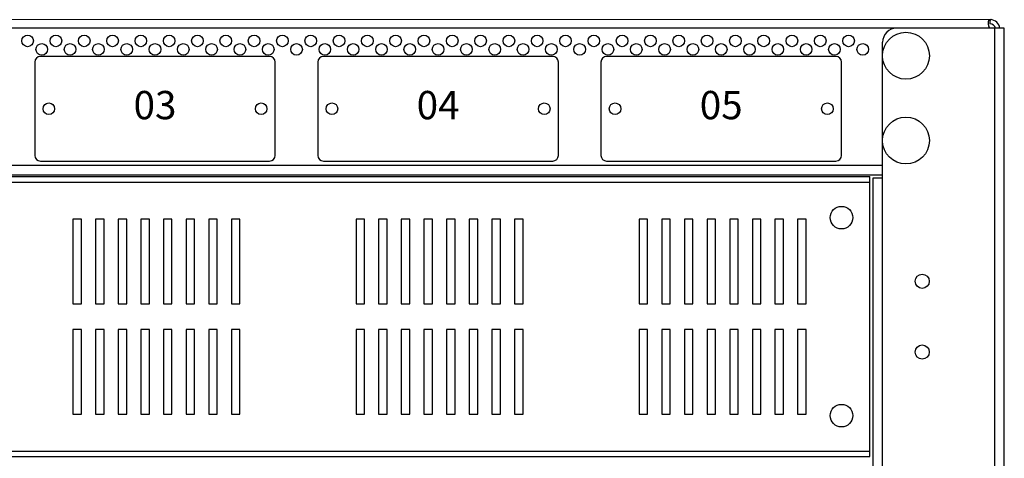
# Model space of a CAD drawing. Units: millimetres. Extents: x 0 to 7470, y 0 to 4752.
# Drawn here: x 5042 to 5390, y 2231 to 2386 of the extents above; entities that cross this region are included whole.
import ezdxf

# ---------------------------------------------------------------- set-up
doc = ezdxf.new("R2010")
doc.units = ezdxf.units.MM
doc.styles.add('CP_TXTCON', font='arial.ttf', dxfattribs={"width": 0.8})

msp = doc.modelspace()

# ---------------------------------------------------------------- linework, layer by layer
at = {"color": 7, "linetype": 'Continuous'}
for p, q in [((5389.57, 2382.65), (4789.57, 2382.65)), ((5385.07, 2385.65), (4794.5, 2385.64)), ((5386.07, 2382.65), (5386.07, 1138.68)), ((5389.57, 1139.15), (5389.57, 2382.65)), ((5346.57, 2373.54), (5346.57, 2377.65)), ((5130.07, 2372.65), (5049.07, 2372.65)), ((5230.07, 2372.65), (5149.07, 2372.65)), ((5330.07, 2372.65), (5249.07, 2372.65)), ((5346.57, 2343.54), (5346.57, 2372.25)), ((5047.07, 2370.65), (5047.07, 2337.65)), ((5132.07, 2337.65), (5132.07, 2370.65)), ((5147.07, 2370.65), (5147.07, 2337.65)), ((5232.07, 2337.65), (5232.07, 2370.65)), ((5247.07, 2370.65), (5247.07, 2337.65)), ((5332.07, 2337.65), (5332.07, 2370.65)), ((5346.57, 1183.04), (5346.57, 2342.25)), ((4832.57, 2334.15), (5346.57, 2334.15)), ((5049.07, 2335.65), (5130.07, 2335.65)), ((5149.07, 2335.65), (5230.07, 2335.65)), ((5249.07, 2335.65), (5330.07, 2335.65)), ((5346.57, 2330.65), (4832.57, 2330.65)), ((4838.07, 2330.15), (5342.07, 2330.15)), ((4838.07, 2328.15), (5342.07, 2328.15)), ((5342.07, 2231.15), (5342.07, 2330.15)), ((5346.57, 2329.65), (5343.07, 2329.65)), ((5343.07, 2329.65), (5343.07, 1195.15)), ((5060.57, 2315.15), (5060.57, 2285.15)), ((5063.57, 2315.15), (5060.57, 2315.15)), ((5063.57, 2285.15), (5063.57, 2315.15)), ((5068.57, 2315.15), (5068.57, 2285.15)), ((5071.57, 2315.15), (5068.57, 2315.15)), ((5071.57, 2285.15), (5071.57, 2315.15)), ((5076.57, 2315.15), (5076.57, 2285.15)), ((5079.57, 2315.15), (5076.57, 2315.15)), ((5079.57, 2285.15), (5079.57, 2315.15)), ((5084.57, 2315.15), (5084.57, 2285.15)), ((5087.57, 2315.15), (5084.57, 2315.15)), ((5087.57, 2285.15), (5087.57, 2315.15)), ((5092.57, 2315.15), (5092.57, 2285.15)), ((5095.57, 2315.15), (5092.57, 2315.15)), ((5095.57, 2285.15), (5095.57, 2315.15)), ((5100.57, 2315.15), (5100.57, 2285.15)), ((5103.57, 2315.15), (5100.57, 2315.15)), ((5103.57, 2285.15), (5103.57, 2315.15)), ((5108.57, 2315.15), (5108.57, 2285.15)), ((5111.57, 2315.15), (5108.57, 2315.15)), ((5111.57, 2285.15), (5111.57, 2315.15)), ((5116.57, 2315.15), (5116.57, 2285.15)), ((5119.57, 2315.15), (5116.57, 2315.15)), ((5119.57, 2285.15), (5119.57, 2315.15)), ((5160.57, 2315.15), (5160.57, 2285.15)), ((5163.57, 2315.15), (5160.57, 2315.15)), ((5163.57, 2285.15), (5163.57, 2315.15)), ((5168.57, 2315.15), (5168.57, 2285.15)), ((5171.57, 2315.15), (5168.57, 2315.15)), ((5171.57, 2285.15), (5171.57, 2315.15)), ((5176.57, 2315.15), (5176.57, 2285.15)), ((5179.57, 2315.15), (5176.57, 2315.15)), ((5179.57, 2285.15), (5179.57, 2315.15)), ((5184.57, 2315.15), (5184.57, 2285.15)), ((5187.57, 2315.15), (5184.57, 2315.15)), ((5187.57, 2285.15), (5187.57, 2315.15)), ((5192.57, 2315.15), (5192.57, 2285.15)), ((5195.57, 2315.15), (5192.57, 2315.15)), ((5195.57, 2285.15), (5195.57, 2315.15)), ((5200.57, 2315.15), (5200.57, 2285.15)), ((5203.57, 2315.15), (5200.57, 2315.15)), ((5203.57, 2285.15), (5203.57, 2315.15)), ((5208.57, 2315.15), (5208.57, 2285.15)), ((5211.57, 2315.15), (5208.57, 2315.15)), ((5211.57, 2285.15), (5211.57, 2315.15)), ((5216.57, 2315.15), (5216.57, 2285.15)), ((5219.57, 2315.15), (5216.57, 2315.15)), ((5219.57, 2285.15), (5219.57, 2315.15)), ((5260.57, 2315.15), (5260.57, 2285.15)), ((5263.57, 2315.15), (5260.57, 2315.15)), ((5263.57, 2285.15), (5263.57, 2315.15)), ((5268.57, 2315.15), (5268.57, 2285.15)), ((5271.57, 2315.15), (5268.57, 2315.15)), ((5271.57, 2285.15), (5271.57, 2315.15)), ((5276.57, 2315.15), (5276.57, 2285.15)), ((5279.57, 2315.15), (5276.57, 2315.15)), ((5279.57, 2285.15), (5279.57, 2315.15)), ((5284.57, 2315.15), (5284.57, 2285.15)), ((5287.57, 2315.15), (5284.57, 2315.15)), ((5287.57, 2285.15), (5287.57, 2315.15)), ((5292.57, 2315.15), (5292.57, 2285.15)), ((5295.57, 2315.15), (5292.57, 2315.15)), ((5295.57, 2285.15), (5295.57, 2315.15)), ((5300.57, 2315.15), (5300.57, 2285.15)), ((5303.57, 2315.15), (5300.57, 2315.15)), ((5303.57, 2285.15), (5303.57, 2315.15)), ((5308.57, 2315.15), (5308.57, 2285.15)), ((5311.57, 2315.15), (5308.57, 2315.15)), ((5311.57, 2285.15), (5311.57, 2315.15)), ((5316.57, 2315.15), (5316.57, 2285.15)), ((5319.57, 2315.15), (5316.57, 2315.15)), ((5319.57, 2285.15), (5319.57, 2315.15)), ((5060.57, 2285.15), (5063.57, 2285.15)), ((5068.57, 2285.15), (5071.57, 2285.15)), ((5076.57, 2285.15), (5079.57, 2285.15)), ((5084.57, 2285.15), (5087.57, 2285.15)), ((5092.57, 2285.15), (5095.57, 2285.15)), ((5100.57, 2285.15), (5103.57, 2285.15)), ((5108.57, 2285.15), (5111.57, 2285.15)), ((5116.57, 2285.15), (5119.57, 2285.15)), ((5160.57, 2285.15), (5163.57, 2285.15)), ((5168.57, 2285.15), (5171.57, 2285.15)), ((5176.57, 2285.15), (5179.57, 2285.15)), ((5184.57, 2285.15), (5187.57, 2285.15)), ((5192.57, 2285.15), (5195.57, 2285.15)), ((5200.57, 2285.15), (5203.57, 2285.15)), ((5208.57, 2285.15), (5211.57, 2285.15)), ((5216.57, 2285.15), (5219.57, 2285.15)), ((5260.57, 2285.15), (5263.57, 2285.15)), ((5268.57, 2285.15), (5271.57, 2285.15)), ((5276.57, 2285.15), (5279.57, 2285.15)), ((5284.57, 2285.15), (5287.57, 2285.15)), ((5292.57, 2285.15), (5295.57, 2285.15)), ((5300.57, 2285.15), (5303.57, 2285.15)), ((5308.57, 2285.15), (5311.57, 2285.15)), ((5316.57, 2285.15), (5319.57, 2285.15)), ((5060.57, 2276.15), (5060.57, 2246.15)), ((5063.57, 2276.15), (5060.57, 2276.15)), ((5063.57, 2246.15), (5063.57, 2276.15)), ((5068.57, 2276.15), (5068.57, 2246.15)), ((5071.57, 2276.15), (5068.57, 2276.15)), ((5071.57, 2246.15), (5071.57, 2276.15)), ((5076.57, 2276.15), (5076.57, 2246.15)), ((5079.57, 2276.15), (5076.57, 2276.15)), ((5079.57, 2246.15), (5079.57, 2276.15)), ((5084.57, 2276.15), (5084.57, 2246.15)), ((5087.57, 2276.15), (5084.57, 2276.15)), ((5087.57, 2246.15), (5087.57, 2276.15)), ((5092.57, 2276.15), (5092.57, 2246.15)), ((5095.57, 2276.15), (5092.57, 2276.15)), ((5095.57, 2246.15), (5095.57, 2276.15)), ((5100.57, 2276.15), (5100.57, 2246.15)), ((5103.57, 2276.15), (5100.57, 2276.15)), ((5103.57, 2246.15), (5103.57, 2276.15)), ((5108.57, 2276.15), (5108.57, 2246.15)), ((5111.57, 2276.15), (5108.57, 2276.15)), ((5111.57, 2246.15), (5111.57, 2276.15)), ((5116.57, 2276.15), (5116.57, 2246.15)), ((5119.57, 2276.15), (5116.57, 2276.15)), ((5119.57, 2246.15), (5119.57, 2276.15)), ((5160.57, 2276.15), (5160.57, 2246.15)), ((5163.57, 2276.15), (5160.57, 2276.15)), ((5163.57, 2246.15), (5163.57, 2276.15)), ((5168.57, 2276.15), (5168.57, 2246.15)), ((5171.57, 2276.15), (5168.57, 2276.15)), ((5171.57, 2246.15), (5171.57, 2276.15)), ((5176.57, 2276.15), (5176.57, 2246.15)), ((5179.57, 2276.15), (5176.57, 2276.15)), ((5179.57, 2246.15), (5179.57, 2276.15)), ((5184.57, 2276.15), (5184.57, 2246.15)), ((5187.57, 2276.15), (5184.57, 2276.15)), ((5187.57, 2246.15), (5187.57, 2276.15)), ((5192.57, 2276.15), (5192.57, 2246.15)), ((5195.57, 2276.15), (5192.57, 2276.15)), ((5195.57, 2246.15), (5195.57, 2276.15)), ((5200.57, 2276.15), (5200.57, 2246.15)), ((5203.57, 2276.15), (5200.57, 2276.15)), ((5203.57, 2246.15), (5203.57, 2276.15)), ((5208.57, 2276.15), (5208.57, 2246.15)), ((5211.57, 2276.15), (5208.57, 2276.15)), ((5211.57, 2246.15), (5211.57, 2276.15)), ((5216.57, 2276.15), (5216.57, 2246.15)), ((5219.57, 2276.15), (5216.57, 2276.15)), ((5219.57, 2246.15), (5219.57, 2276.15)), ((5260.57, 2276.15), (5260.57, 2246.15)), ((5263.57, 2276.15), (5260.57, 2276.15)), ((5263.57, 2246.15), (5263.57, 2276.15)), ((5268.57, 2276.15), (5268.57, 2246.15)), ((5271.57, 2276.15), (5268.57, 2276.15)), ((5271.57, 2246.15), (5271.57, 2276.15)), ((5276.57, 2276.15), (5276.57, 2246.15)), ((5279.57, 2276.15), (5276.57, 2276.15)), ((5279.57, 2246.15), (5279.57, 2276.15)), ((5284.57, 2276.15), (5284.57, 2246.15)), ((5287.57, 2276.15), (5284.57, 2276.15)), ((5287.57, 2246.15), (5287.57, 2276.15)), ((5292.57, 2276.15), (5292.57, 2246.15)), ((5295.57, 2276.15), (5292.57, 2276.15)), ((5295.57, 2246.15), (5295.57, 2276.15)), ((5300.57, 2276.15), (5300.57, 2246.15)), ((5303.57, 2276.15), (5300.57, 2276.15)), ((5303.57, 2246.15), (5303.57, 2276.15)), ((5308.57, 2276.15), (5308.57, 2246.15)), ((5311.57, 2276.15), (5308.57, 2276.15)), ((5311.57, 2246.15), (5311.57, 2276.15)), ((5316.57, 2276.15), (5316.57, 2246.15)), ((5319.57, 2276.15), (5316.57, 2276.15)), ((5319.57, 2246.15), (5319.57, 2276.15)), ((5060.57, 2246.15), (5063.57, 2246.15)), ((5068.57, 2246.15), (5071.57, 2246.15)), ((5076.57, 2246.15), (5079.57, 2246.15)), ((5084.57, 2246.15), (5087.57, 2246.15)), ((5092.57, 2246.15), (5095.57, 2246.15)), ((5100.57, 2246.15), (5103.57, 2246.15)), ((5108.57, 2246.15), (5111.57, 2246.15)), ((5116.57, 2246.15), (5119.57, 2246.15)), ((5160.57, 2246.15), (5163.57, 2246.15)), ((5168.57, 2246.15), (5171.57, 2246.15)), ((5176.57, 2246.15), (5179.57, 2246.15)), ((5184.57, 2246.15), (5187.57, 2246.15)), ((5192.57, 2246.15), (5195.57, 2246.15)), ((5200.57, 2246.15), (5203.57, 2246.15)), ((5208.57, 2246.15), (5211.57, 2246.15)), ((5216.57, 2246.15), (5219.57, 2246.15)), ((5260.57, 2246.15), (5263.57, 2246.15)), ((5268.57, 2246.15), (5271.57, 2246.15)), ((5276.57, 2246.15), (5279.57, 2246.15)), ((5284.57, 2246.15), (5287.57, 2246.15)), ((5292.57, 2246.15), (5295.57, 2246.15)), ((5300.57, 2246.15), (5303.57, 2246.15)), ((5308.57, 2246.15), (5311.57, 2246.15)), ((5316.57, 2246.15), (5319.57, 2246.15)), ((4838.07, 2233.15), (5342.07, 2233.15)), ((4838.07, 2231.15), (5342.07, 2231.15))]:
    msp.add_line(p, q, dxfattribs=at)
for centre, radius in [((5044.57, 2378.15), 2.05), ((5054.57, 2378.15), 2.05), ((5064.57, 2378.15), 2.05), ((5074.57, 2378.15), 2.05), ((5084.57, 2378.15), 2.05), ((5094.57, 2378.15), 2.05), ((5104.57, 2378.15), 2.05), ((5114.57, 2378.15), 2.05), ((5124.57, 2378.15), 2.05), ((5134.57, 2378.15), 2.05), ((5144.57, 2378.15), 2.05), ((5154.57, 2378.15), 2.05), ((5164.57, 2378.15), 2.05), ((5174.57, 2378.15), 2.05), ((5184.57, 2378.15), 2.05), ((5194.57, 2378.15), 2.05), ((5204.57, 2378.15), 2.05), ((5214.57, 2378.15), 2.05), ((5224.57, 2378.15), 2.05), ((5234.57, 2378.15), 2.05), ((5244.57, 2378.15), 2.05), ((5254.57, 2378.15), 2.05), ((5264.57, 2378.15), 2.05), ((5274.57, 2378.15), 2.05), ((5284.57, 2378.15), 2.05), ((5294.57, 2378.15), 2.05), ((5304.57, 2378.15), 2.05), ((5314.57, 2378.15), 2.05), ((5324.57, 2378.15), 2.05), ((5334.57, 2378.15), 2.05), ((5354.82, 2372.9), 8.28), ((5049.57, 2375.15), 2.05), ((5059.57, 2375.15), 2.05), ((5069.57, 2375.15), 2.05), ((5079.57, 2375.15), 2.05), ((5089.57, 2375.15), 2.05), ((5099.57, 2375.15), 2.05), ((5109.57, 2375.15), 2.05), ((5119.57, 2375.15), 2.05), ((5129.57, 2375.15), 2.05), ((5139.57, 2375.15), 2.05), ((5149.57, 2375.15), 2.05), ((5159.57, 2375.15), 2.05), ((5169.57, 2375.15), 2.05), ((5179.57, 2375.15), 2.05), ((5189.57, 2375.15), 2.05), ((5199.57, 2375.15), 2.05), ((5209.57, 2375.15), 2.05), ((5219.57, 2375.15), 2.05), ((5229.57, 2375.15), 2.05), ((5239.57, 2375.15), 2.05), ((5249.57, 2375.15), 2.05), ((5259.57, 2375.15), 2.05), ((5269.57, 2375.15), 2.05), ((5279.57, 2375.15), 2.05), ((5289.57, 2375.15), 2.05), ((5299.57, 2375.15), 2.05), ((5309.57, 2375.15), 2.05), ((5319.57, 2375.15), 2.05), ((5329.57, 2375.15), 2.05), ((5339.57, 2375.15), 2.05), ((5052.07, 2354.15), 2.05), ((5127.07, 2354.15), 2.05), ((5152.07, 2354.15), 2.05), ((5227.07, 2354.15), 2.05), ((5252.07, 2354.15), 2.05), ((5327.07, 2354.15), 2.05), ((5354.82, 2342.9), 8.28), ((5332.07, 2315.65), 4), ((5360.57, 2293.15), 2.5), ((5360.57, 2268.15), 2.5), ((5332.07, 2245.65), 4)]:
    msp.add_circle(centre, radius, dxfattribs=at)
for centre, radius, start, end in [((5351.57, 2377.65), 5, 90, 180), ((5384.57, 2382.15), 2, 14.361, 91.6732), ((5156.33, 2387.53), 228.31, 359.1509, 359.5273), ((5156.1, 2387.53), 228.54, 359.1517, 359.5278), ((5384.57, 2382.15), 3.5, 8.0273, 88.8224), ((5049.07, 2370.65), 2, 90, 180), ((5130.07, 2370.65), 2, 0, 90), ((5149.07, 2370.65), 2, 90, 180), ((5230.07, 2370.65), 2, 0, 90), ((5249.07, 2370.65), 2, 90, 180), ((5330.07, 2370.65), 2, 0, 90), ((5049.07, 2337.65), 2, 180, 270), ((5130.07, 2337.65), 2, 270, 0), ((5149.07, 2337.65), 2, 180, 270), ((5230.07, 2337.65), 2, 270, 0), ((5249.07, 2337.65), 2, 180, 270), ((5330.07, 2337.65), 2, 270, 0)]:
    msp.add_arc(centre, radius, start, end, dxfattribs=at)
msp.add_open_spline([(5384.64, 2385.64), (5384.5, 2385.64), (5384.38, 2385.62), (5384.17, 2385.53), (5384.08, 2385.47), (5383.95, 2385.29), (5383.9, 2385.18), (5383.84, 2384.92), (5383.82, 2384.76), (5383.83, 2384.42), (5383.85, 2384.23), (5383.92, 2383.83), (5383.97, 2383.61), (5384.11, 2383.18), (5384.2, 2382.97), (5384.33, 2382.71), (5384.35, 2382.67), (5384.37, 2382.64)], degree=3, knots=[0, 0, 0, 0, 0.125, 0.125, 0.25, 0.25, 0.375, 0.375, 0.5, 0.5, 0.625, 0.625, 0.75, 0.75, 0.875, 0.875, 0.8981752, 0.8981752, 0.8981752, 0.8981752], dxfattribs=at)

# ---------------------------------------------------------------- texts
at = {"char_height": 10, "width": 79.7991, "attachment_point": 5, "style": 'CP_TXTCON'}
for s, insert in [('03', (5089.57, 2354.15)), ('04', (5189.57, 2354.15)), ('05', (5289.57, 2354.15))]:
    msp.add_mtext(s, dxfattribs=dict(at, insert=insert))

doc.saveas('drawing.dxf')
